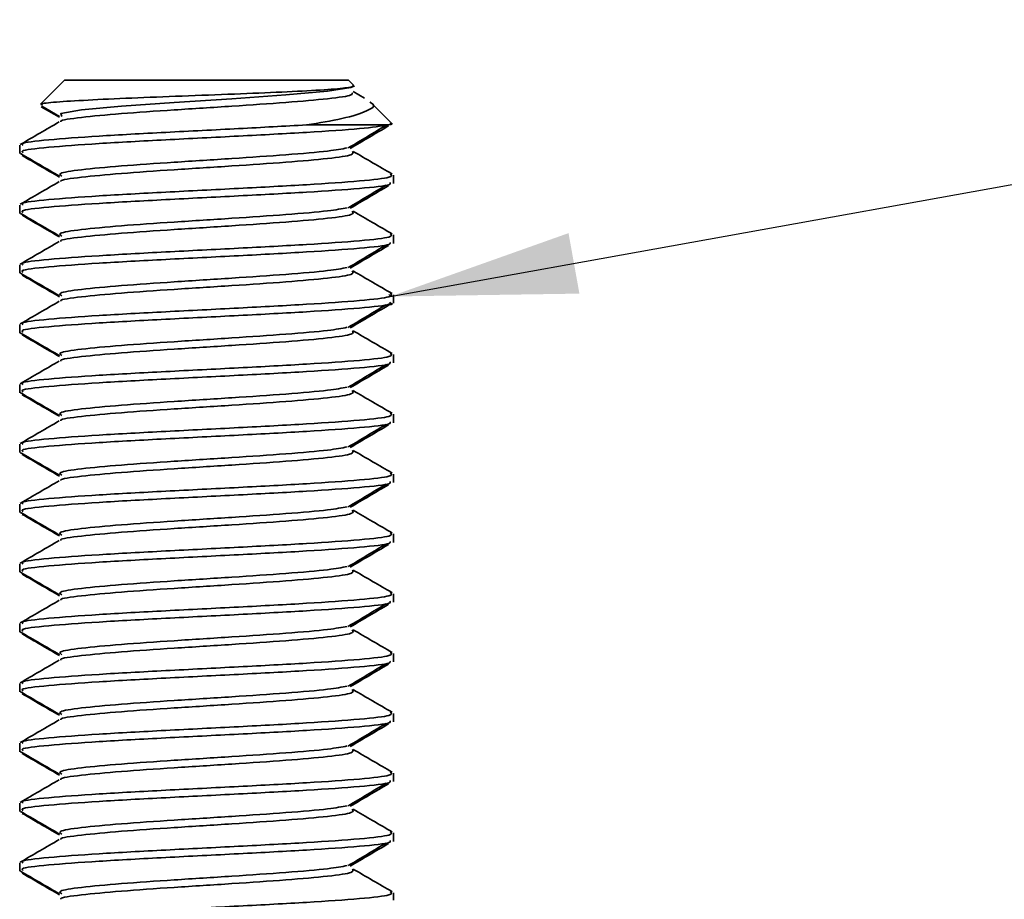
# Model space of a CAD drawing. Units: millimetres. Extents: x 30 to 2120, y 30 to 1363.
# Drawn here: x 1039 to 1105, y 761 to 820 of the extents above; entities that cross this region are included whole.
import ezdxf

# ---------------------------------------------------------------- set-up
doc = ezdxf.new("R2010")
doc.units = ezdxf.units.MM
doc.header["$LTSCALE"] = 5
doc.dimstyles.new('SLDDIMSTYLE3', dxfattribs={"dimtxt": 0.18, "dimasz": 12.5, "dimexe": 0, "dimexo": 0.0625, "dimgap": 0, "dimtad": 0, "dimtih": 1, "dimtoh": 1, "dimdec": 0, "dimrnd": 1e-09, "dimzin": 0, "dimdsep": 46, "dimtxsty": 'Standard', "dimsah": 1, "dimcen": 0.09, "dimadec": 0, "dimazin": 0, "dimtfac": 12.5, "dimtdec": 0, "dimtofl": 0, "dimtmove": 0, "dimatfit": 3, "dimfxl": 1, "dimfrac": 2, "dimtolj": 1, "dimtzin": 0, "dimarcsym": 0})

msp = doc.modelspace()

# ---------------------------------------------------------------- linework, layer by layer
at = {"color": 7, "linetype": 'Continuous', "lineweight": 35}
for p, q in [((1042.214, 815.89), (1040.629, 814.306)), ((1042.214, 815.89), (1061.214, 815.89)), ((1061.572, 815.532), (1061.214, 815.89)), ((1061.451, 815.488), (1061.597, 815.488)), ((1062.282, 814.676), (1061.523, 815.117)), ((1040.629, 814.306), (1040.608, 814.284)), ((1064.05, 813.054), (1062.672, 814.433)), ((1040.659, 814.101), (1041.868, 813.399)), ((1040.705, 814.136), (1041.882, 813.452)), ((1064.16, 812.944), (1064.05, 813.054)), ((1063.912, 812.89), (1058.41, 812.89)), ((1039.214, 811.531), (1039.214, 811.031)), ((1039.214, 811.031), (1039.214, 810.967)), ((1064.214, 809.031), (1064.214, 809.531)), ((1064.214, 808.967), (1064.214, 809.031)), ((1039.214, 807.531), (1039.214, 807.031)), ((1039.214, 807.031), (1039.214, 806.967)), ((1064.214, 805.031), (1064.214, 805.531)), ((1064.214, 804.967), (1064.214, 805.031)), ((1039.214, 803.531), (1039.214, 803.031)), ((1039.214, 803.031), (1039.214, 802.967)), ((1063.905, 801.538), (1064.01, 801.467)), ((1064.214, 801.031), (1064.214, 801.531)), ((1064.214, 800.967), (1064.214, 801.031)), ((1039.214, 799.531), (1039.214, 799.031)), ((1039.214, 799.031), (1039.214, 798.967)), ((1064.214, 797.031), (1064.214, 797.531)), ((1064.214, 796.967), (1064.214, 797.031)), ((1039.214, 795.531), (1039.214, 795.031)), ((1039.214, 795.031), (1039.214, 794.967)), ((1064.214, 793.031), (1064.214, 793.531)), ((1064.214, 792.967), (1064.214, 793.031)), ((1039.214, 791.531), (1039.214, 791.031)), ((1039.214, 791.031), (1039.214, 790.967)), ((1064.214, 789.031), (1064.214, 789.531)), ((1064.214, 788.967), (1064.214, 789.031)), ((1039.214, 787.531), (1039.214, 787.031)), ((1039.214, 787.031), (1039.214, 786.967)), ((1064.214, 785.031), (1064.214, 785.531)), ((1064.214, 784.967), (1064.214, 785.031)), ((1039.214, 783.531), (1039.214, 783.031)), ((1039.214, 783.031), (1039.214, 782.967)), ((1064.214, 781.031), (1064.214, 781.531)), ((1064.214, 780.967), (1064.214, 781.031)), ((1039.214, 779.531), (1039.214, 779.031)), ((1039.214, 779.031), (1039.214, 778.967)), ((1064.214, 777.031), (1064.214, 777.531)), ((1064.214, 776.967), (1064.214, 777.031)), ((1039.214, 775.531), (1039.214, 775.031)), ((1039.214, 775.031), (1039.214, 774.967)), ((1064.214, 773.031), (1064.214, 773.531)), ((1064.214, 772.967), (1064.214, 773.031)), ((1039.214, 771.531), (1039.214, 771.031)), ((1039.214, 771.031), (1039.214, 770.967)), ((1064.214, 769.031), (1064.214, 769.531)), ((1064.214, 768.967), (1064.214, 769.031)), ((1039.214, 767.531), (1039.214, 767.031)), ((1039.214, 767.031), (1039.214, 766.967)), ((1064.214, 765.031), (1064.214, 765.531)), ((1064.214, 764.967), (1064.214, 765.031)), ((1039.214, 763.531), (1039.214, 763.031)), ((1039.214, 763.031), (1039.214, 762.967)), ((1064.214, 761.031), (1064.214, 761.531))]:
    msp.add_line(p, q, dxfattribs=at)
at = {"color": 7, "linetype": 'Continuous', "lineweight": 35, "flags": 128}
msp.add_lwpolyline([(1042.027, 813.455), (1041.959, 813.64), (1043.352, 813.89), (1046.019, 814.14), (1049.552, 814.39), (1053.415, 814.64), (1057.018, 814.89), (1059.814, 815.14), (1061.377, 815.39), (1061.597, 815.488), (1061.597, 815.488)], dxfattribs=at)
at = {"color": 7, "linetype": 'Continuous', "lineweight": 35}
for points, knots in [([(1061.597, 815.488), (1061.463, 815.445), (1061.195, 815.358), (1059.435, 815.218), (1056.844, 815.089), (1053.593, 814.952), (1050.057, 814.816), (1046.607, 814.687), (1043.625, 814.545), (1041.532, 814.419), (1040.479, 814.298), (1040.672, 814.229), (1040.745, 814.203)], [0, 0, 0, 0, 0.098591, 0.198495, 0.299981, 0.401897, 0.506559, 0.611161, 0.718337, 0.826154, 0.935309, 1, 1, 1, 1]), ([(1041.976, 813.094), (1041.964, 813.11), (1041.886, 813.208), (1043.22, 813.39), (1045.848, 813.64), (1049.503, 813.89), (1053.454, 814.14), (1057.168, 814.39), (1059.983, 814.64), (1061.54, 814.856), (1061.461, 814.989), (1061.431, 815.038)], [0, 0, 0, 0, 0.023642, 0.15227, 0.280897, 0.409525, 0.538153, 0.666781, 0.795409, 0.924036, 1, 1, 1, 1]), ([(1058.41, 812.89), (1059.255, 813.027), (1061.078, 813.322), (1062.539, 813.836), (1063.107, 814.175), (1062.68, 814.384), (1062.642, 814.403)], [0, 0, 0, 0, 0.291902, 0.629143, 0.966647, 1, 1, 1, 1]), ([(1041.862, 813.093), (1041.427, 812.841), (1040.556, 812.335), (1039.685, 811.83), (1039.25, 811.577)], [0, 0, 0, 0, 0.49976, 1, 1, 1, 1]), ([(1063.975, 812.979), (1064.04, 812.964), (1064.177, 812.933), (1064.003, 812.905), (1063.912, 812.89)], [0, 0, 0, 0, 0.479302, 1, 1, 1, 1]), ([(1058.41, 812.89), (1056.927, 812.807), (1053.962, 812.64), (1048.906, 812.39), (1044.322, 812.14), (1040.952, 811.89), (1039.219, 811.687), (1039.396, 811.567), (1039.45, 811.531)], [0, 0, 0, 0, 0.183851, 0.367703, 0.551554, 0.735406, 0.919257, 1, 1, 1, 1]), ([(1039.45, 811.031), (1039.396, 811.067), (1039.218, 811.187), (1040.953, 811.39), (1044.319, 811.64), (1048.917, 811.89), (1053.921, 812.14), (1058.562, 812.39), (1062.291, 812.64), (1063.372, 812.807), (1063.912, 812.89)], [0, 0, 0, 0, 0.059035, 0.193459, 0.327882, 0.462306, 0.596729, 0.731153, 0.865576, 1, 1, 1, 1]), ([(1061.199, 811.347), (1061.619, 811.598), (1062.459, 812.1), (1063.303, 812.602), (1063.725, 812.853)], [0, 0, 0, 0, 0.499956, 1, 1, 1, 1]), ([(1061.335, 811.317), (1061.76, 811.569), (1062.611, 812.071), (1063.465, 812.573), (1063.892, 812.825)], [0, 0, 0, 0, 0.499948, 1, 1, 1, 1]), ([(1039.275, 810.965), (1039.71, 810.713), (1040.579, 810.209), (1041.448, 809.705), (1041.882, 809.452)], [0, 0, 0, 0, 0.500173, 1, 1, 1, 1]), ([(1042.027, 809.455), (1041.936, 809.517), (1041.722, 809.662), (1043.167, 809.89), (1045.862, 810.14), (1049.496, 810.39), (1053.465, 810.64), (1057.131, 810.89), (1059.958, 811.127), (1060.759, 811.28), (1061.124, 811.35)], [0, 0, 0, 0, 0.097851, 0.229779, 0.361707, 0.493634, 0.625562, 0.75749, 0.889418, 1, 1, 1, 1]), ([(1041.976, 809.094), (1041.964, 809.11), (1041.886, 809.208), (1043.22, 809.39), (1045.848, 809.64), (1049.502, 809.89), (1053.456, 810.14), (1057.163, 810.39), (1060.002, 810.64), (1061.662, 810.883), (1061.526, 811.042), (1061.461, 811.118)], [0, 0, 0, 0, 0.022702, 0.146218, 0.269734, 0.39325, 0.516765, 0.640281, 0.763797, 0.887313, 1, 1, 1, 1]), ([(1064.132, 809.602), (1063.697, 809.855), (1062.826, 810.359), (1061.957, 810.865), (1061.523, 811.117)], [0, 0, 0, 0, 0.500199, 1, 1, 1, 1]), ([(1039.381, 810.841), (1039.775, 810.613), (1040.604, 810.132), (1041.433, 809.651), (1041.868, 809.399)], [0, 0, 0, 0, 0.475724, 1, 1, 1, 1]), ([(1041.862, 809.093), (1041.427, 808.841), (1040.556, 808.335), (1039.685, 807.83), (1039.25, 807.577)], [0, 0, 0, 0, 0.49976, 1, 1, 1, 1]), ([(1064.011, 809.604), (1064.084, 809.533), (1064.244, 809.378), (1062.173, 809.14), (1058.593, 808.89), (1053.913, 808.64), (1048.92, 808.39), (1044.319, 808.14), (1040.953, 807.89), (1039.218, 807.687), (1039.396, 807.567), (1039.45, 807.531)], [0, 0, 0, 0, 0.102866, 0.223462, 0.344058, 0.464654, 0.58525, 0.705846, 0.826442, 0.947037, 1, 1, 1, 1]), ([(1039.45, 807.031), (1039.396, 807.067), (1039.218, 807.187), (1040.953, 807.39), (1044.318, 807.64), (1048.92, 807.89), (1053.911, 808.14), (1058.6, 808.39), (1062.149, 808.64), (1064.105, 808.854), (1064.011, 808.984), (1063.977, 809.031)], [0, 0, 0, 0, 0.054897, 0.179897, 0.304897, 0.429897, 0.554897, 0.679897, 0.804897, 0.929897, 1, 1, 1, 1]), ([(1061.199, 807.347), (1061.619, 807.598), (1062.459, 808.1), (1063.303, 808.602), (1063.725, 808.853)], [0, 0, 0, 0, 0.499956, 1, 1, 1, 1]), ([(1061.335, 807.317), (1061.76, 807.569), (1062.611, 808.071), (1063.465, 808.573), (1063.892, 808.825)], [0, 0, 0, 0, 0.499948, 1, 1, 1, 1]), ([(1042.027, 805.455), (1041.936, 805.517), (1041.722, 805.662), (1043.167, 805.89), (1045.862, 806.14), (1049.496, 806.39), (1053.465, 806.64), (1057.131, 806.89), (1059.958, 807.127), (1060.759, 807.28), (1061.124, 807.35)], [0, 0, 0, 0, 0.097851, 0.229779, 0.361707, 0.493634, 0.625562, 0.75749, 0.889418, 1, 1, 1, 1]), ([(1041.976, 805.094), (1041.964, 805.11), (1041.886, 805.208), (1043.22, 805.39), (1045.848, 805.64), (1049.502, 805.89), (1053.456, 806.14), (1057.163, 806.39), (1060.002, 806.64), (1061.662, 806.883), (1061.526, 807.042), (1061.461, 807.118)], [0, 0, 0, 0, 0.022702, 0.146218, 0.269734, 0.39325, 0.516765, 0.640281, 0.763797, 0.887313, 1, 1, 1, 1]), ([(1064.132, 805.602), (1063.697, 805.855), (1062.826, 806.359), (1061.957, 806.865), (1061.523, 807.117)], [0, 0, 0, 0, 0.500199, 1, 1, 1, 1]), ([(1039.275, 806.965), (1039.71, 806.713), (1040.579, 806.209), (1041.448, 805.705), (1041.882, 805.452)], [0, 0, 0, 0, 0.500173, 1, 1, 1, 1]), ([(1039.381, 806.841), (1039.775, 806.613), (1040.604, 806.132), (1041.433, 805.651), (1041.868, 805.399)], [0, 0, 0, 0, 0.475724, 1, 1, 1, 1]), ([(1041.862, 805.093), (1041.427, 804.841), (1040.556, 804.335), (1039.685, 803.83), (1039.25, 803.577)], [0, 0, 0, 0, 0.49976, 1, 1, 1, 1]), ([(1064.011, 805.604), (1064.084, 805.533), (1064.244, 805.378), (1062.173, 805.14), (1058.593, 804.89), (1053.913, 804.64), (1048.92, 804.39), (1044.319, 804.14), (1040.953, 803.89), (1039.218, 803.687), (1039.396, 803.567), (1039.45, 803.531)], [0, 0, 0, 0, 0.102866, 0.223462, 0.344058, 0.464654, 0.58525, 0.705846, 0.826442, 0.947037, 1, 1, 1, 1]), ([(1039.45, 803.031), (1039.396, 803.067), (1039.218, 803.187), (1040.953, 803.39), (1044.318, 803.64), (1048.92, 803.89), (1053.911, 804.14), (1058.6, 804.39), (1062.149, 804.64), (1064.105, 804.854), (1064.011, 804.984), (1063.977, 805.031)], [0, 0, 0, 0, 0.054897, 0.179897, 0.304897, 0.429897, 0.554897, 0.679897, 0.804897, 0.929897, 1, 1, 1, 1]), ([(1061.199, 803.347), (1061.619, 803.598), (1062.459, 804.1), (1063.303, 804.602), (1063.725, 804.853)], [0, 0, 0, 0, 0.499956, 1, 1, 1, 1]), ([(1061.335, 803.317), (1061.76, 803.569), (1062.611, 804.071), (1063.465, 804.573), (1063.892, 804.825)], [0, 0, 0, 0, 0.499948, 1, 1, 1, 1]), ([(1042.027, 801.455), (1041.936, 801.517), (1041.722, 801.662), (1043.167, 801.89), (1045.862, 802.14), (1049.496, 802.39), (1053.465, 802.64), (1057.131, 802.89), (1059.958, 803.127), (1060.759, 803.28), (1061.124, 803.35)], [0, 0, 0, 0, 0.097851, 0.229779, 0.361707, 0.493634, 0.625562, 0.75749, 0.889418, 1, 1, 1, 1]), ([(1041.976, 801.094), (1041.964, 801.11), (1041.886, 801.208), (1043.22, 801.39), (1045.848, 801.64), (1049.502, 801.89), (1053.456, 802.14), (1057.163, 802.39), (1060.002, 802.64), (1061.662, 802.883), (1061.526, 803.042), (1061.461, 803.118)], [0, 0, 0, 0, 0.022702, 0.146218, 0.269734, 0.39325, 0.516765, 0.640281, 0.763797, 0.887313, 1, 1, 1, 1]), ([(1064.132, 801.602), (1063.697, 801.855), (1062.826, 802.359), (1061.957, 802.865), (1061.523, 803.117)], [0, 0, 0, 0, 0.500199, 1, 1, 1, 1]), ([(1039.275, 802.965), (1039.71, 802.713), (1040.579, 802.209), (1041.448, 801.705), (1041.882, 801.452)], [0, 0, 0, 0, 0.500173, 1, 1, 1, 1]), ([(1039.381, 802.841), (1039.775, 802.613), (1040.604, 802.132), (1041.433, 801.651), (1041.868, 801.399)], [0, 0, 0, 0, 0.475724, 1, 1, 1, 1]), ([(1041.862, 801.093), (1041.427, 800.841), (1040.556, 800.335), (1039.685, 799.83), (1039.25, 799.577)], [0, 0, 0, 0, 0.49976, 1, 1, 1, 1]), ([(1064.011, 801.604), (1064.084, 801.533), (1064.244, 801.378), (1062.173, 801.14), (1058.593, 800.89), (1053.913, 800.64), (1048.92, 800.39), (1044.319, 800.14), (1040.953, 799.89), (1039.218, 799.687), (1039.396, 799.567), (1039.45, 799.531)], [0, 0, 0, 0, 0.102866, 0.223462, 0.344058, 0.464654, 0.58525, 0.705846, 0.826442, 0.947037, 1, 1, 1, 1]), ([(1039.45, 799.031), (1039.396, 799.067), (1039.218, 799.187), (1040.953, 799.39), (1044.318, 799.64), (1048.92, 799.89), (1053.911, 800.14), (1058.6, 800.39), (1062.149, 800.64), (1064.105, 800.854), (1064.011, 800.984), (1063.977, 801.031)], [0, 0, 0, 0, 0.054897, 0.179897, 0.304897, 0.429897, 0.554897, 0.679897, 0.804897, 0.929897, 1, 1, 1, 1]), ([(1061.199, 799.347), (1061.619, 799.598), (1062.459, 800.1), (1063.303, 800.602), (1063.725, 800.853)], [0, 0, 0, 0, 0.499956, 1, 1, 1, 1]), ([(1061.335, 799.317), (1061.76, 799.569), (1062.611, 800.071), (1063.465, 800.573), (1063.892, 800.825)], [0, 0, 0, 0, 0.499948, 1, 1, 1, 1]), ([(1063.704, 800.821), (1063.885, 800.844), (1064.266, 800.893), (1064.098, 800.941), (1064.01, 800.967)], [0, 0, 0, 0, 0.474452, 1, 1, 1, 1]), ([(1042.027, 797.455), (1041.936, 797.517), (1041.722, 797.662), (1043.167, 797.89), (1045.862, 798.14), (1049.496, 798.39), (1053.465, 798.64), (1057.131, 798.89), (1059.958, 799.127), (1060.759, 799.28), (1061.124, 799.35)], [0, 0, 0, 0, 0.097851, 0.229779, 0.361707, 0.493634, 0.625562, 0.75749, 0.889418, 1, 1, 1, 1]), ([(1041.976, 797.094), (1041.964, 797.11), (1041.886, 797.208), (1043.22, 797.39), (1045.848, 797.64), (1049.502, 797.89), (1053.456, 798.14), (1057.163, 798.39), (1060.002, 798.64), (1061.662, 798.883), (1061.526, 799.042), (1061.461, 799.118)], [0, 0, 0, 0, 0.022702, 0.146218, 0.269734, 0.39325, 0.516765, 0.640281, 0.763797, 0.887313, 1, 1, 1, 1]), ([(1064.132, 797.602), (1063.697, 797.855), (1062.826, 798.359), (1061.957, 798.865), (1061.523, 799.117)], [0, 0, 0, 0, 0.500199, 1, 1, 1, 1]), ([(1039.275, 798.965), (1039.71, 798.713), (1040.579, 798.209), (1041.448, 797.705), (1041.882, 797.452)], [0, 0, 0, 0, 0.500173, 1, 1, 1, 1]), ([(1039.381, 798.841), (1039.775, 798.613), (1040.604, 798.132), (1041.433, 797.651), (1041.868, 797.399)], [0, 0, 0, 0, 0.475724, 1, 1, 1, 1]), ([(1064.011, 797.604), (1064.084, 797.533), (1064.244, 797.378), (1062.173, 797.14), (1058.593, 796.89), (1053.913, 796.64), (1048.92, 796.39), (1044.319, 796.14), (1040.953, 795.89), (1039.218, 795.687), (1039.396, 795.567), (1039.45, 795.531)], [0, 0, 0, 0, 0.102866, 0.223462, 0.344058, 0.464654, 0.58525, 0.705846, 0.826442, 0.947037, 1, 1, 1, 1]), ([(1041.862, 797.093), (1041.427, 796.841), (1040.556, 796.335), (1039.685, 795.83), (1039.25, 795.577)], [0, 0, 0, 0, 0.49976, 1, 1, 1, 1]), ([(1039.45, 795.031), (1039.396, 795.067), (1039.218, 795.187), (1040.953, 795.39), (1044.318, 795.64), (1048.92, 795.89), (1053.911, 796.14), (1058.6, 796.39), (1062.149, 796.64), (1064.105, 796.854), (1064.011, 796.984), (1063.977, 797.031)], [0, 0, 0, 0, 0.054897, 0.179897, 0.304897, 0.429897, 0.554897, 0.679897, 0.804897, 0.929897, 1, 1, 1, 1]), ([(1061.199, 795.347), (1061.619, 795.598), (1062.459, 796.1), (1063.303, 796.602), (1063.725, 796.853)], [0, 0, 0, 0, 0.499956, 1, 1, 1, 1]), ([(1061.335, 795.317), (1061.76, 795.569), (1062.611, 796.071), (1063.465, 796.573), (1063.892, 796.825)], [0, 0, 0, 0, 0.499948, 1, 1, 1, 1]), ([(1042.027, 793.455), (1041.936, 793.517), (1041.722, 793.662), (1043.167, 793.89), (1045.862, 794.14), (1049.496, 794.39), (1053.465, 794.64), (1057.131, 794.89), (1059.958, 795.127), (1060.759, 795.28), (1061.124, 795.35)], [0, 0, 0, 0, 0.097851, 0.229779, 0.361707, 0.493634, 0.625562, 0.75749, 0.889418, 1, 1, 1, 1]), ([(1041.976, 793.094), (1041.964, 793.11), (1041.886, 793.208), (1043.22, 793.39), (1045.848, 793.64), (1049.502, 793.89), (1053.456, 794.14), (1057.163, 794.39), (1060.002, 794.64), (1061.662, 794.883), (1061.526, 795.042), (1061.461, 795.118)], [0, 0, 0, 0, 0.022702, 0.146218, 0.269734, 0.39325, 0.516765, 0.640281, 0.763797, 0.887313, 1, 1, 1, 1]), ([(1039.275, 794.965), (1039.71, 794.713), (1040.579, 794.209), (1041.448, 793.705), (1041.882, 793.452)], [0, 0, 0, 0, 0.500173, 1, 1, 1, 1]), ([(1039.381, 794.841), (1039.775, 794.613), (1040.604, 794.132), (1041.433, 793.651), (1041.868, 793.399)], [0, 0, 0, 0, 0.475724, 1, 1, 1, 1]), ([(1064.132, 793.602), (1063.697, 793.855), (1062.826, 794.359), (1061.957, 794.865), (1061.523, 795.117)], [0, 0, 0, 0, 0.500199, 1, 1, 1, 1]), ([(1064.011, 793.604), (1064.084, 793.533), (1064.244, 793.378), (1062.173, 793.14), (1058.593, 792.89), (1053.913, 792.64), (1048.92, 792.39), (1044.319, 792.14), (1040.953, 791.89), (1039.218, 791.687), (1039.396, 791.567), (1039.45, 791.531)], [0, 0, 0, 0, 0.102866, 0.223462, 0.344058, 0.464654, 0.58525, 0.705846, 0.826442, 0.947037, 1, 1, 1, 1]), ([(1041.862, 793.093), (1041.427, 792.841), (1040.556, 792.335), (1039.685, 791.83), (1039.25, 791.577)], [0, 0, 0, 0, 0.49976, 1, 1, 1, 1]), ([(1039.45, 791.031), (1039.396, 791.067), (1039.218, 791.187), (1040.953, 791.39), (1044.318, 791.64), (1048.92, 791.89), (1053.911, 792.14), (1058.6, 792.39), (1062.149, 792.64), (1064.105, 792.854), (1064.011, 792.984), (1063.977, 793.031)], [0, 0, 0, 0, 0.054897, 0.179897, 0.304897, 0.429897, 0.554897, 0.679897, 0.804897, 0.929897, 1, 1, 1, 1]), ([(1061.199, 791.347), (1061.619, 791.598), (1062.459, 792.1), (1063.303, 792.602), (1063.725, 792.853)], [0, 0, 0, 0, 0.499956, 1, 1, 1, 1]), ([(1061.335, 791.317), (1061.76, 791.569), (1062.611, 792.071), (1063.465, 792.573), (1063.892, 792.825)], [0, 0, 0, 0, 0.499948, 1, 1, 1, 1]), ([(1042.027, 789.455), (1041.936, 789.517), (1041.722, 789.662), (1043.167, 789.89), (1045.862, 790.14), (1049.496, 790.39), (1053.465, 790.64), (1057.131, 790.89), (1059.958, 791.127), (1060.759, 791.28), (1061.124, 791.35)], [0, 0, 0, 0, 0.097851, 0.229779, 0.361707, 0.493634, 0.625562, 0.75749, 0.889418, 1, 1, 1, 1]), ([(1039.275, 790.965), (1039.71, 790.713), (1040.579, 790.209), (1041.448, 789.705), (1041.882, 789.452)], [0, 0, 0, 0, 0.500173, 1, 1, 1, 1]), ([(1039.381, 790.841), (1039.775, 790.613), (1040.604, 790.132), (1041.433, 789.651), (1041.868, 789.399)], [0, 0, 0, 0, 0.475724, 1, 1, 1, 1]), ([(1041.976, 789.094), (1041.964, 789.11), (1041.886, 789.208), (1043.22, 789.39), (1045.848, 789.64), (1049.502, 789.89), (1053.456, 790.14), (1057.163, 790.39), (1060.002, 790.64), (1061.662, 790.883), (1061.526, 791.042), (1061.461, 791.118)], [0, 0, 0, 0, 0.022702, 0.146218, 0.269734, 0.39325, 0.516765, 0.640281, 0.763797, 0.887313, 1, 1, 1, 1]), ([(1064.132, 789.602), (1063.697, 789.855), (1062.826, 790.359), (1061.957, 790.865), (1061.523, 791.117)], [0, 0, 0, 0, 0.500199, 1, 1, 1, 1]), ([(1064.011, 789.604), (1064.084, 789.533), (1064.244, 789.378), (1062.173, 789.14), (1058.593, 788.89), (1053.913, 788.64), (1048.92, 788.39), (1044.319, 788.14), (1040.953, 787.89), (1039.218, 787.687), (1039.396, 787.567), (1039.45, 787.531)], [0, 0, 0, 0, 0.102866, 0.223462, 0.344058, 0.464654, 0.58525, 0.705846, 0.826442, 0.947037, 1, 1, 1, 1]), ([(1041.862, 789.093), (1041.427, 788.841), (1040.556, 788.335), (1039.685, 787.83), (1039.25, 787.577)], [0, 0, 0, 0, 0.49976, 1, 1, 1, 1]), ([(1039.45, 787.031), (1039.396, 787.067), (1039.218, 787.187), (1040.953, 787.39), (1044.318, 787.64), (1048.92, 787.89), (1053.911, 788.14), (1058.6, 788.39), (1062.149, 788.64), (1064.105, 788.854), (1064.011, 788.984), (1063.977, 789.031)], [0, 0, 0, 0, 0.054897, 0.179897, 0.304897, 0.429897, 0.554897, 0.679897, 0.804897, 0.929897, 1, 1, 1, 1]), ([(1061.199, 787.347), (1061.619, 787.598), (1062.459, 788.1), (1063.303, 788.602), (1063.725, 788.853)], [0, 0, 0, 0, 0.499956, 1, 1, 1, 1]), ([(1061.335, 787.317), (1061.76, 787.569), (1062.611, 788.071), (1063.465, 788.573), (1063.892, 788.825)], [0, 0, 0, 0, 0.499948, 1, 1, 1, 1]), ([(1042.027, 785.455), (1041.936, 785.517), (1041.722, 785.662), (1043.167, 785.89), (1045.862, 786.14), (1049.496, 786.39), (1053.465, 786.64), (1057.131, 786.89), (1059.958, 787.127), (1060.759, 787.28), (1061.124, 787.35)], [0, 0, 0, 0, 0.097851, 0.229779, 0.361707, 0.493634, 0.625562, 0.75749, 0.889418, 1, 1, 1, 1]), ([(1039.275, 786.965), (1039.71, 786.713), (1040.579, 786.209), (1041.448, 785.705), (1041.882, 785.452)], [0, 0, 0, 0, 0.500173, 1, 1, 1, 1]), ([(1039.381, 786.841), (1039.775, 786.613), (1040.604, 786.132), (1041.433, 785.651), (1041.868, 785.399)], [0, 0, 0, 0, 0.475724, 1, 1, 1, 1]), ([(1041.976, 785.094), (1041.964, 785.11), (1041.886, 785.208), (1043.22, 785.39), (1045.848, 785.64), (1049.502, 785.89), (1053.456, 786.14), (1057.163, 786.39), (1060.002, 786.64), (1061.662, 786.883), (1061.526, 787.042), (1061.461, 787.118)], [0, 0, 0, 0, 0.022702, 0.146218, 0.269734, 0.39325, 0.516765, 0.640281, 0.763797, 0.887313, 1, 1, 1, 1]), ([(1064.132, 785.602), (1063.697, 785.855), (1062.826, 786.359), (1061.957, 786.865), (1061.523, 787.117)], [0, 0, 0, 0, 0.500199, 1, 1, 1, 1]), ([(1064.011, 785.604), (1064.084, 785.533), (1064.244, 785.378), (1062.173, 785.14), (1058.593, 784.89), (1053.913, 784.64), (1048.92, 784.39), (1044.319, 784.14), (1040.953, 783.89), (1039.218, 783.687), (1039.396, 783.567), (1039.45, 783.531)], [0, 0, 0, 0, 0.102866, 0.223462, 0.344058, 0.464654, 0.58525, 0.705846, 0.826442, 0.947037, 1, 1, 1, 1]), ([(1041.862, 785.093), (1041.427, 784.841), (1040.556, 784.335), (1039.685, 783.83), (1039.25, 783.577)], [0, 0, 0, 0, 0.49976, 1, 1, 1, 1]), ([(1039.45, 783.031), (1039.396, 783.067), (1039.218, 783.187), (1040.953, 783.39), (1044.318, 783.64), (1048.92, 783.89), (1053.911, 784.14), (1058.6, 784.39), (1062.149, 784.64), (1064.105, 784.854), (1064.011, 784.984), (1063.977, 785.031)], [0, 0, 0, 0, 0.054897, 0.179897, 0.304897, 0.429897, 0.554897, 0.679897, 0.804897, 0.929897, 1, 1, 1, 1]), ([(1061.199, 783.347), (1061.619, 783.598), (1062.459, 784.1), (1063.303, 784.602), (1063.725, 784.853)], [0, 0, 0, 0, 0.499956, 1, 1, 1, 1]), ([(1061.335, 783.317), (1061.76, 783.569), (1062.611, 784.071), (1063.465, 784.573), (1063.892, 784.825)], [0, 0, 0, 0, 0.499948, 1, 1, 1, 1]), ([(1042.027, 781.455), (1041.936, 781.517), (1041.722, 781.662), (1043.167, 781.89), (1045.862, 782.14), (1049.496, 782.39), (1053.465, 782.64), (1057.131, 782.89), (1059.958, 783.127), (1060.759, 783.28), (1061.124, 783.35)], [0, 0, 0, 0, 0.097851, 0.229779, 0.361707, 0.493634, 0.625562, 0.75749, 0.889418, 1, 1, 1, 1]), ([(1039.275, 782.965), (1039.71, 782.713), (1040.579, 782.209), (1041.448, 781.705), (1041.882, 781.452)], [0, 0, 0, 0, 0.500173, 1, 1, 1, 1]), ([(1039.381, 782.841), (1039.775, 782.613), (1040.604, 782.132), (1041.433, 781.651), (1041.868, 781.399)], [0, 0, 0, 0, 0.475724, 1, 1, 1, 1]), ([(1041.976, 781.094), (1041.964, 781.11), (1041.886, 781.208), (1043.22, 781.39), (1045.848, 781.64), (1049.502, 781.89), (1053.456, 782.14), (1057.163, 782.39), (1060.002, 782.64), (1061.662, 782.883), (1061.526, 783.042), (1061.461, 783.118)], [0, 0, 0, 0, 0.022702, 0.146218, 0.269734, 0.39325, 0.516765, 0.640281, 0.763797, 0.887313, 1, 1, 1, 1]), ([(1064.132, 781.602), (1063.697, 781.855), (1062.826, 782.359), (1061.957, 782.865), (1061.523, 783.117)], [0, 0, 0, 0, 0.500199, 1, 1, 1, 1]), ([(1064.011, 781.604), (1064.084, 781.533), (1064.244, 781.378), (1062.173, 781.14), (1058.593, 780.89), (1053.913, 780.64), (1048.92, 780.39), (1044.319, 780.14), (1040.953, 779.89), (1039.218, 779.687), (1039.396, 779.567), (1039.45, 779.531)], [0, 0, 0, 0, 0.102866, 0.223462, 0.344058, 0.464654, 0.58525, 0.705846, 0.826442, 0.947037, 1, 1, 1, 1]), ([(1041.862, 781.093), (1041.427, 780.841), (1040.556, 780.335), (1039.685, 779.83), (1039.25, 779.577)], [0, 0, 0, 0, 0.49976, 1, 1, 1, 1]), ([(1039.45, 779.031), (1039.396, 779.067), (1039.218, 779.187), (1040.953, 779.39), (1044.318, 779.64), (1048.92, 779.89), (1053.911, 780.14), (1058.6, 780.39), (1062.149, 780.64), (1064.105, 780.854), (1064.011, 780.984), (1063.977, 781.031)], [0, 0, 0, 0, 0.054897, 0.179897, 0.304897, 0.429897, 0.554897, 0.679897, 0.804897, 0.929897, 1, 1, 1, 1]), ([(1061.199, 779.347), (1061.619, 779.598), (1062.459, 780.1), (1063.303, 780.602), (1063.725, 780.853)], [0, 0, 0, 0, 0.499956, 1, 1, 1, 1]), ([(1061.335, 779.317), (1061.76, 779.569), (1062.611, 780.071), (1063.465, 780.573), (1063.892, 780.825)], [0, 0, 0, 0, 0.499948, 1, 1, 1, 1]), ([(1042.027, 777.455), (1041.936, 777.517), (1041.722, 777.662), (1043.167, 777.89), (1045.862, 778.14), (1049.496, 778.39), (1053.465, 778.64), (1057.131, 778.89), (1059.958, 779.127), (1060.759, 779.28), (1061.124, 779.35)], [0, 0, 0, 0, 0.097851, 0.229779, 0.361707, 0.493634, 0.625562, 0.75749, 0.889418, 1, 1, 1, 1]), ([(1039.275, 778.965), (1039.71, 778.713), (1040.579, 778.209), (1041.448, 777.705), (1041.882, 777.452)], [0, 0, 0, 0, 0.500173, 1, 1, 1, 1]), ([(1039.381, 778.841), (1039.775, 778.613), (1040.604, 778.132), (1041.433, 777.651), (1041.868, 777.399)], [0, 0, 0, 0, 0.475724, 1, 1, 1, 1]), ([(1041.976, 777.094), (1041.964, 777.11), (1041.886, 777.208), (1043.22, 777.39), (1045.848, 777.64), (1049.502, 777.89), (1053.456, 778.14), (1057.163, 778.39), (1060.002, 778.64), (1061.662, 778.883), (1061.526, 779.042), (1061.461, 779.118)], [0, 0, 0, 0, 0.022702, 0.146218, 0.269734, 0.39325, 0.516765, 0.640281, 0.763797, 0.887313, 1, 1, 1, 1]), ([(1064.132, 777.602), (1063.697, 777.855), (1062.826, 778.359), (1061.957, 778.865), (1061.523, 779.117)], [0, 0, 0, 0, 0.500199, 1, 1, 1, 1]), ([(1064.011, 777.604), (1064.084, 777.533), (1064.244, 777.378), (1062.173, 777.14), (1058.593, 776.89), (1053.913, 776.64), (1048.92, 776.39), (1044.319, 776.14), (1040.953, 775.89), (1039.218, 775.687), (1039.396, 775.567), (1039.45, 775.531)], [0, 0, 0, 0, 0.102866, 0.223462, 0.344058, 0.464654, 0.58525, 0.705846, 0.826442, 0.947037, 1, 1, 1, 1]), ([(1041.862, 777.093), (1041.427, 776.841), (1040.556, 776.335), (1039.685, 775.83), (1039.25, 775.577)], [0, 0, 0, 0, 0.49976, 1, 1, 1, 1]), ([(1039.45, 775.031), (1039.396, 775.067), (1039.218, 775.187), (1040.953, 775.39), (1044.318, 775.64), (1048.92, 775.89), (1053.911, 776.14), (1058.6, 776.39), (1062.149, 776.64), (1064.105, 776.854), (1064.011, 776.984), (1063.977, 777.031)], [0, 0, 0, 0, 0.054897, 0.179897, 0.304897, 0.429897, 0.554897, 0.679897, 0.804897, 0.929897, 1, 1, 1, 1]), ([(1061.199, 775.347), (1061.619, 775.598), (1062.459, 776.1), (1063.303, 776.602), (1063.725, 776.853)], [0, 0, 0, 0, 0.499956, 1, 1, 1, 1]), ([(1061.335, 775.317), (1061.76, 775.569), (1062.611, 776.071), (1063.465, 776.573), (1063.892, 776.825)], [0, 0, 0, 0, 0.499948, 1, 1, 1, 1]), ([(1039.275, 774.965), (1039.71, 774.713), (1040.579, 774.209), (1041.448, 773.705), (1041.882, 773.452)], [0, 0, 0, 0, 0.500173, 1, 1, 1, 1]), ([(1039.381, 774.841), (1039.775, 774.613), (1040.604, 774.132), (1041.433, 773.651), (1041.868, 773.399)], [0, 0, 0, 0, 0.475724, 1, 1, 1, 1]), ([(1042.027, 773.455), (1041.936, 773.517), (1041.722, 773.662), (1043.167, 773.89), (1045.862, 774.14), (1049.496, 774.39), (1053.465, 774.64), (1057.131, 774.89), (1059.958, 775.127), (1060.759, 775.28), (1061.124, 775.35)], [0, 0, 0, 0, 0.097851, 0.229779, 0.361707, 0.493634, 0.625562, 0.75749, 0.889418, 1, 1, 1, 1]), ([(1041.976, 773.094), (1041.964, 773.11), (1041.886, 773.208), (1043.22, 773.39), (1045.848, 773.64), (1049.502, 773.89), (1053.456, 774.14), (1057.163, 774.39), (1060.002, 774.64), (1061.662, 774.883), (1061.526, 775.042), (1061.461, 775.118)], [0, 0, 0, 0, 0.022702, 0.146218, 0.269734, 0.39325, 0.516765, 0.640281, 0.763797, 0.887313, 1, 1, 1, 1]), ([(1064.132, 773.602), (1063.697, 773.855), (1062.826, 774.359), (1061.957, 774.865), (1061.523, 775.117)], [0, 0, 0, 0, 0.500199, 1, 1, 1, 1]), ([(1064.011, 773.604), (1064.084, 773.533), (1064.244, 773.378), (1062.173, 773.14), (1058.593, 772.89), (1053.913, 772.64), (1048.92, 772.39), (1044.319, 772.14), (1040.953, 771.89), (1039.218, 771.687), (1039.396, 771.567), (1039.45, 771.531)], [0, 0, 0, 0, 0.102866, 0.223462, 0.344058, 0.464654, 0.58525, 0.705846, 0.826442, 0.947037, 1, 1, 1, 1]), ([(1041.862, 773.093), (1041.427, 772.841), (1040.556, 772.335), (1039.685, 771.83), (1039.25, 771.577)], [0, 0, 0, 0, 0.49976, 1, 1, 1, 1]), ([(1039.45, 771.031), (1039.396, 771.067), (1039.218, 771.187), (1040.953, 771.39), (1044.318, 771.64), (1048.92, 771.89), (1053.911, 772.14), (1058.6, 772.39), (1062.149, 772.64), (1064.105, 772.854), (1064.011, 772.984), (1063.977, 773.031)], [0, 0, 0, 0, 0.054897, 0.179897, 0.304897, 0.429897, 0.554897, 0.679897, 0.804897, 0.929897, 1, 1, 1, 1]), ([(1061.199, 771.347), (1061.619, 771.598), (1062.459, 772.1), (1063.303, 772.602), (1063.725, 772.853)], [0, 0, 0, 0, 0.499956, 1, 1, 1, 1]), ([(1061.335, 771.317), (1061.76, 771.569), (1062.611, 772.071), (1063.465, 772.573), (1063.892, 772.825)], [0, 0, 0, 0, 0.499948, 1, 1, 1, 1]), ([(1039.275, 770.965), (1039.71, 770.713), (1040.579, 770.209), (1041.448, 769.705), (1041.882, 769.452)], [0, 0, 0, 0, 0.500173, 1, 1, 1, 1]), ([(1039.381, 770.841), (1039.775, 770.613), (1040.604, 770.132), (1041.433, 769.651), (1041.868, 769.399)], [0, 0, 0, 0, 0.475724, 1, 1, 1, 1]), ([(1042.027, 769.455), (1041.936, 769.517), (1041.722, 769.662), (1043.167, 769.89), (1045.862, 770.14), (1049.496, 770.39), (1053.465, 770.64), (1057.131, 770.89), (1059.958, 771.127), (1060.759, 771.28), (1061.124, 771.35)], [0, 0, 0, 0, 0.097851, 0.229779, 0.361707, 0.493634, 0.625562, 0.75749, 0.889418, 1, 1, 1, 1]), ([(1041.976, 769.094), (1041.964, 769.11), (1041.886, 769.208), (1043.22, 769.39), (1045.848, 769.64), (1049.502, 769.89), (1053.456, 770.14), (1057.163, 770.39), (1060.002, 770.64), (1061.662, 770.883), (1061.526, 771.042), (1061.461, 771.118)], [0, 0, 0, 0, 0.022702, 0.146218, 0.269734, 0.39325, 0.516765, 0.640281, 0.763797, 0.887313, 1, 1, 1, 1]), ([(1064.132, 769.602), (1063.697, 769.855), (1062.826, 770.359), (1061.957, 770.865), (1061.523, 771.117)], [0, 0, 0, 0, 0.500199, 1, 1, 1, 1]), ([(1064.011, 769.604), (1064.084, 769.533), (1064.244, 769.378), (1062.173, 769.14), (1058.593, 768.89), (1053.913, 768.64), (1048.92, 768.39), (1044.319, 768.14), (1040.953, 767.89), (1039.218, 767.687), (1039.396, 767.567), (1039.45, 767.531)], [0, 0, 0, 0, 0.102866, 0.223462, 0.344058, 0.464654, 0.58525, 0.705846, 0.826442, 0.947037, 1, 1, 1, 1]), ([(1041.862, 769.093), (1041.427, 768.841), (1040.556, 768.335), (1039.685, 767.83), (1039.25, 767.577)], [0, 0, 0, 0, 0.49976, 1, 1, 1, 1]), ([(1039.45, 767.031), (1039.396, 767.067), (1039.218, 767.187), (1040.953, 767.39), (1044.318, 767.64), (1048.92, 767.89), (1053.911, 768.14), (1058.6, 768.39), (1062.149, 768.64), (1064.105, 768.854), (1064.011, 768.984), (1063.977, 769.031)], [0, 0, 0, 0, 0.054897, 0.179897, 0.304897, 0.429897, 0.554897, 0.679897, 0.804897, 0.929897, 1, 1, 1, 1]), ([(1061.199, 767.347), (1061.619, 767.598), (1062.459, 768.1), (1063.303, 768.602), (1063.725, 768.853)], [0, 0, 0, 0, 0.499956, 1, 1, 1, 1]), ([(1061.335, 767.317), (1061.76, 767.569), (1062.611, 768.071), (1063.465, 768.573), (1063.892, 768.825)], [0, 0, 0, 0, 0.499948, 1, 1, 1, 1]), ([(1039.275, 766.965), (1039.71, 766.713), (1040.579, 766.209), (1041.448, 765.705), (1041.882, 765.452)], [0, 0, 0, 0, 0.500173, 1, 1, 1, 1]), ([(1039.381, 766.841), (1039.775, 766.613), (1040.604, 766.132), (1041.433, 765.651), (1041.868, 765.399)], [0, 0, 0, 0, 0.475724, 1, 1, 1, 1]), ([(1042.027, 765.455), (1041.936, 765.517), (1041.722, 765.662), (1043.167, 765.89), (1045.862, 766.14), (1049.496, 766.39), (1053.465, 766.64), (1057.131, 766.89), (1059.958, 767.127), (1060.759, 767.28), (1061.124, 767.35)], [0, 0, 0, 0, 0.097851, 0.229779, 0.361707, 0.493634, 0.625562, 0.75749, 0.889418, 1, 1, 1, 1]), ([(1041.976, 765.094), (1041.964, 765.11), (1041.886, 765.208), (1043.22, 765.39), (1045.848, 765.64), (1049.502, 765.89), (1053.456, 766.14), (1057.163, 766.39), (1060.002, 766.64), (1061.662, 766.883), (1061.526, 767.042), (1061.461, 767.118)], [0, 0, 0, 0, 0.022702, 0.146218, 0.269734, 0.39325, 0.516765, 0.640281, 0.763797, 0.887313, 1, 1, 1, 1]), ([(1064.132, 765.602), (1063.697, 765.855), (1062.826, 766.359), (1061.957, 766.865), (1061.523, 767.117)], [0, 0, 0, 0, 0.500199, 1, 1, 1, 1]), ([(1064.011, 765.604), (1064.084, 765.533), (1064.244, 765.378), (1062.173, 765.14), (1058.593, 764.89), (1053.913, 764.64), (1048.92, 764.39), (1044.319, 764.14), (1040.953, 763.89), (1039.218, 763.687), (1039.396, 763.567), (1039.45, 763.531)], [0, 0, 0, 0, 0.102866, 0.223462, 0.344058, 0.464654, 0.58525, 0.705846, 0.826442, 0.947037, 1, 1, 1, 1]), ([(1041.862, 765.093), (1041.427, 764.841), (1040.556, 764.335), (1039.685, 763.83), (1039.25, 763.577)], [0, 0, 0, 0, 0.49976, 1, 1, 1, 1]), ([(1039.45, 763.031), (1039.396, 763.067), (1039.218, 763.187), (1040.953, 763.39), (1044.318, 763.64), (1048.92, 763.89), (1053.911, 764.14), (1058.6, 764.39), (1062.149, 764.64), (1064.105, 764.854), (1064.011, 764.984), (1063.977, 765.031)], [0, 0, 0, 0, 0.054897, 0.179897, 0.304897, 0.429897, 0.554897, 0.679897, 0.804897, 0.929897, 1, 1, 1, 1]), ([(1061.199, 763.347), (1061.619, 763.598), (1062.459, 764.1), (1063.303, 764.602), (1063.725, 764.853)], [0, 0, 0, 0, 0.499956, 1, 1, 1, 1]), ([(1061.335, 763.317), (1061.76, 763.569), (1062.611, 764.071), (1063.465, 764.573), (1063.892, 764.825)], [0, 0, 0, 0, 0.499948, 1, 1, 1, 1]), ([(1039.275, 762.965), (1039.71, 762.713), (1040.579, 762.209), (1041.448, 761.705), (1041.882, 761.452)], [0, 0, 0, 0, 0.500173, 1, 1, 1, 1]), ([(1039.381, 762.841), (1039.775, 762.613), (1040.604, 762.132), (1041.433, 761.651), (1041.868, 761.399)], [0, 0, 0, 0, 0.475724, 1, 1, 1, 1]), ([(1042.027, 761.455), (1041.936, 761.517), (1041.722, 761.662), (1043.167, 761.89), (1045.862, 762.14), (1049.496, 762.39), (1053.465, 762.64), (1057.131, 762.89), (1059.958, 763.127), (1060.759, 763.28), (1061.124, 763.35)], [0, 0, 0, 0, 0.097851, 0.229779, 0.361707, 0.493634, 0.625562, 0.75749, 0.889418, 1, 1, 1, 1]), ([(1041.976, 761.094), (1041.964, 761.11), (1041.886, 761.208), (1043.22, 761.39), (1045.848, 761.64), (1049.502, 761.89), (1053.456, 762.14), (1057.163, 762.39), (1060.002, 762.64), (1061.662, 762.883), (1061.526, 763.042), (1061.461, 763.118)], [0, 0, 0, 0, 0.022702, 0.146218, 0.269734, 0.39325, 0.516765, 0.640281, 0.763797, 0.887313, 1, 1, 1, 1]), ([(1064.132, 761.602), (1063.697, 761.855), (1062.826, 762.359), (1061.957, 762.865), (1061.523, 763.117)], [0, 0, 0, 0, 0.500199, 1, 1, 1, 1]), ([(1064.011, 761.604), (1064.084, 761.533), (1064.244, 761.378), (1062.173, 761.14), (1058.593, 760.89), (1053.913, 760.64), (1048.92, 760.39), (1044.319, 760.14), (1040.953, 759.89), (1039.218, 759.687), (1039.396, 759.567), (1039.45, 759.531)], [0, 0, 0, 0, 0.102866, 0.223462, 0.344058, 0.464654, 0.58525, 0.705846, 0.826442, 0.947037, 1, 1, 1, 1])]:
    msp.add_open_spline(points, degree=3, knots=knots, dxfattribs=at)

# ---------------------------------------------------------------- leaders
msp.add_leader([(1063.996, 801.411), (1300.573, 844.018)], dimstyle='SLDDIMSTYLE3')

doc.saveas('drawing.dxf')
